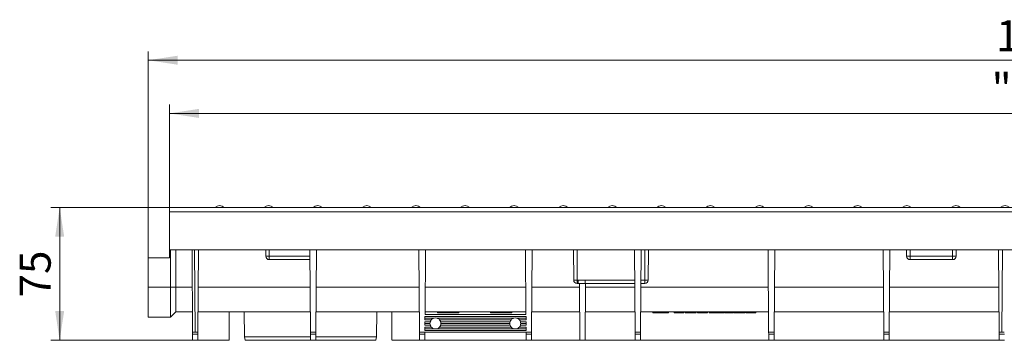
# Model space of a CAD drawing. Units: millimetres. Extents: x 35 to 2065, y 35 to 1450.
# Drawn here: x 732 to 1287, y 713 to 894 of the extents above; entities that cross this region are included whole.
import ezdxf

# ---------------------------------------------------------------- set-up
doc = ezdxf.new("R2010")
doc.units = ezdxf.units.MM
doc.header["$LTSCALE"] = 5
doc.styles.add('SLDTEXTSTYLE1', font='TXT', dxfattribs={"width": 0.605})
doc.dimstyles.new('SLDDIMSTYLE0', dxfattribs={"dimtxt": 17.5, "dimasz": 16.51, "dimexe": 0, "dimexo": 0.0625, "dimgap": 4.375, "dimtad": 1, "dimdec": 1, "dimrnd": 1e-09, "dimzin": 12, "dimdsep": 46, "dimtxsty": 'SLDTEXTSTYLE1', "dimsah": 1, "dimcen": 0.09, "dimadec": 0, "dimazin": 3, "dimtfac": 1, "dimtdec": 1, "dimtofl": 0, "dimtmove": 0, "dimatfit": 3, "dimfxl": 1, "dimfrac": 2, "dimtolj": 1, "dimtzin": 12, "dimarcsym": 0})

# ---------------------------------------------------------------- blocks, each defined once
blk = doc.blocks.new('_D_2')
at = {"color": 7, "linetype": 'Continuous', "lineweight": 0}
for p, q in [((816.41, 788.18), (749.41, 788.18)), ((754.41, 713.18), (754.41, 788.18)), ((829.41, 713.18), (749.41, 713.18))]:
    blk.add_line(p, q, dxfattribs=at)
for points in [[(754.41, 788.18), (751.87, 771.67), (756.95, 771.67)], [(754.41, 713.18), (756.95, 729.69), (751.87, 729.69)]]:
    blk.add_solid(points, dxfattribs=at)
at = {"color": 7, "linetype": 'Continuous', "lineweight": 0, "insert": (731.85, 737.31), "char_height": 17.5, "attachment_point": 1, "rotation": 90, "style": 'SLDTEXTSTYLE1'}
blk.add_mtext('75', dxfattribs=at)
blk = doc.blocks.new('_D_4')
at = {"color": 7, "linetype": 'Continuous', "lineweight": 0}
for p, q in [((816.41, 788.18), (816.41, 846.18)), ((1814.41, 788.18), (1814.41, 846.18)), ((1814.41, 841.18), (816.41, 841.18))]:
    blk.add_line(p, q, dxfattribs=at)
for points in [[(816.41, 841.18), (832.92, 838.64), (832.92, 843.72)], [(1814.41, 841.18), (1797.9, 843.72), (1797.9, 838.64)]]:
    blk.add_solid(points, dxfattribs=at)
at = {"color": 7, "linetype": 'Continuous', "lineweight": 0, "insert": (1280.15, 863.74), "char_height": 17.5, "attachment_point": 1, "style": 'SLDTEXTSTYLE1'}
blk.add_mtext('"1000"', dxfattribs=at)
blk = doc.blocks.new('_D_5')
at = {"color": 7, "linetype": 'Continuous', "lineweight": 0}
for p, q in [((804.41, 759.66), (804.41, 876.18)), ((1814.41, 788.18), (1814.41, 876.18)), ((804.41, 871.18), (1814.41, 871.18))]:
    blk.add_line(p, q, dxfattribs=at)
for points in [[(804.41, 871.18), (820.92, 868.64), (820.92, 873.72)], [(1814.41, 871.18), (1797.9, 873.72), (1797.9, 868.64)]]:
    blk.add_solid(points, dxfattribs=at)
at = {"color": 7, "linetype": 'Continuous', "lineweight": 0, "insert": (1282.68, 893.74), "char_height": 17.5, "attachment_point": 1, "style": 'SLDTEXTSTYLE1'}
blk.add_mtext('1010', dxfattribs=at)

msp = doc.modelspace()

# ---------------------------------------------------------------- linework, layer by layer
at = {"color": 7, "linetype": 'Continuous', "lineweight": 15}
for p, q in [((1814.41, 788.18), (816.41, 788.18)), ((816.41, 785.68), (816.41, 788.18)), ((816.41, 764.18), (816.41, 785.68)), ((816.91, 788.18), (1813.91, 788.18)), ((911.14, 788.24), (911.14, 788.18)), ((912.59, 788.18), (914.04, 788.18)), ((914.04, 788.18), (914.04, 788.24)), ((1814.41, 764.18), (816.41, 764.18)), ((816.41, 764.18), (816.41, 759.66)), ((816.91, 743.11), (816.91, 764.18)), ((819.91, 764.18), (819.91, 743.11)), ((829.06, 764.18), (829.38, 717.67)), ((830.88, 717.68), (830.56, 764.18)), ((832.44, 717.68), (832.77, 764.18)), ((870.62, 764.18), (870.65, 760.67)), ((895.88, 717.68), (895.56, 764.18)), ((898.94, 717.68), (899.27, 764.18)), ((957.38, 717.68), (957.06, 764.18)), ((960.51, 727.68), (960.77, 764.18)), ((1017.43, 727.68), (1017.18, 764.18)), ((1020.56, 717.68), (1020.89, 764.18)), ((1044.28, 764.18), (1044.4, 747.17)), ((1078.98, 717.68), (1078.66, 764.18)), ((1082.04, 717.68), (1082.37, 764.18)), ((1086.43, 747.17), (1086.55, 764.18)), ((1154.38, 717.68), (1154.06, 764.18)), ((1157.44, 717.68), (1157.77, 764.18)), ((1219.38, 717.68), (1219.06, 764.18)), ((1222.44, 717.68), (1222.77, 764.18)), ((1232.16, 764.18), (1232.16, 760.68)), ((1260.16, 760.68), (1260.16, 764.18)), ((1284.38, 717.68), (1284.06, 764.18)), ((1286.27, 764.18), (1285.94, 717.68)), ((804.41, 759.68), (816.41, 759.68)), ((804.41, 759.66), (804.41, 759.68)), ((816.41, 759.66), (804.41, 759.66)), ((804.41, 743.11), (804.41, 759.66)), ((872.65, 758.68), (895.59, 758.68)), ((1234.16, 758.68), (1258.16, 758.68)), ((1046.4, 745.18), (1046.91, 745.18)), ((1046.91, 745.18), (1050.91, 745.18)), ((1047.69, 745.18), (1047.91, 713.18)), ((1050.91, 745.18), (1078.79, 745.18)), ((1050.91, 713.18), (1051.14, 745.18)), ((1082.24, 745.18), (1084.43, 745.18)), ((804.41, 743.11), (804.41, 726.18)), ((816.91, 743.11), (816.91, 726.18)), ((819.91, 743.08), (819.91, 743.11)), ((819.91, 729.18), (819.91, 743.08)), ((816.91, 726.18), (819.91, 729.18)), ((829.3, 729.18), (819.91, 729.18)), ((895.8, 729.18), (832.52, 729.18)), ((858.5, 729.18), (858.6, 715.1)), ((957.3, 729.18), (899.02, 729.18)), ((933.23, 715.1), (933.32, 729.18)), ((960.51, 727.68), (1017.43, 727.68)), ((1017.42, 729.18), (960.52, 729.18)), ((967.52, 729.18), (967.52, 728.68)), ((979.52, 728.68), (967.52, 728.68)), ((979.52, 728.68), (979.52, 729.18)), ((997.52, 729.18), (997.52, 728.68)), ((1009.52, 728.68), (997.52, 728.68)), ((998.53, 729.18), (998.53, 729.18)), ((1009.52, 728.68), (1009.52, 729.18)), ((1047.8, 729.18), (1020.64, 729.18)), ((1078.9, 729.18), (1051.02, 729.18)), ((1154.3, 729.18), (1082.12, 729.18)), ((1089.12, 728.68), (1089.12, 729.18)), ((1089.12, 728.68), (1097.8, 728.68)), ((1091.17, 728.68), (1091.17, 728.62)), ((1091.17, 728.68), (1091.17, 728.62)), ((1095.75, 728.62), (1095.75, 728.68)), ((1095.75, 728.62), (1095.75, 728.68)), ((1097.8, 728.68), (1097.8, 729.18)), ((1100.98, 728.68), (1100.98, 729.18)), ((1100.98, 728.68), (1102.57, 728.68)), ((1102.57, 728.68), (1102.57, 729.18)), ((1102.57, 728.68), (1104.01, 728.68)), ((1104.01, 728.68), (1106.56, 728.68)), ((1106.56, 728.68), (1106.56, 729.18)), ((1107.25, 728.68), (1107.25, 729.18)), ((1107.25, 728.68), (1107.48, 728.68)), ((1107.66, 728.68), (1107.66, 729.18)), ((1107.66, 728.68), (1110.96, 728.68)), ((1110.96, 728.68), (1113.47, 728.68)), ((1113.47, 728.68), (1113.47, 729.18)), ((1114.26, 728.68), (1114.26, 729.18)), ((1114.26, 728.68), (1115.87, 728.68)), ((1115.87, 728.68), (1115.87, 729.18)), ((1115.87, 728.68), (1116.93, 728.68)), ((1116.93, 728.68), (1118.22, 728.68)), ((1118.22, 728.68), (1118.22, 729.18)), ((1118.22, 728.68), (1119.83, 728.68)), ((1119.83, 728.68), (1119.83, 729.18)), ((1120.87, 728.68), (1120.87, 729.18)), ((1127.03, 728.68), (1120.87, 728.68)), ((1129.54, 728.68), (1127.03, 728.68)), ((1129.54, 728.68), (1129.54, 729.18)), ((1129.78, 728.68), (1129.78, 729.18)), ((1129.78, 728.68), (1130.91, 728.68)), ((1130.91, 728.68), (1130.91, 729.18)), ((1130.91, 728.68), (1132.52, 728.68)), ((1132.52, 728.68), (1132.52, 729.18)), ((1132.52, 728.68), (1134.22, 728.68)), ((1134.22, 728.68), (1134.22, 729.18)), ((1134.48, 729.18), (1134.48, 728.62)), ((1134.48, 728.68), (1137.72, 728.68)), ((1137.71, 729.18), (1139.26, 729.18)), ((1137.72, 728.68), (1140.96, 728.68)), ((1140.96, 728.62), (1140.96, 729.18)), ((1141.52, 728.68), (1141.52, 729.18)), ((1141.52, 728.68), (1144.56, 728.68)), ((1144.56, 728.68), (1147.11, 728.68)), ((1147.11, 728.68), (1147.11, 729.18)), ((1219.3, 729.18), (1157.52, 729.18)), ((1284.3, 729.18), (1222.52, 729.18)), ((804.41, 726.18), (816.91, 726.18)), ((960.41, 726.68), (1017.53, 726.68)), ((960.41, 724.68), (960.41, 726.68)), ((960.41, 725.69), (965.66, 725.69)), ((960.41, 724.68), (964.04, 724.68)), ((960.41, 723.68), (963.48, 723.68)), ((960.41, 721.68), (960.41, 723.68)), ((960.41, 722.69), (963.31, 722.69)), ((967.17, 725.69), (1010.66, 725.69)), ((968.78, 724.68), (1009.04, 724.68)), ((969.35, 723.68), (1008.48, 723.68)), ((969.51, 722.69), (1008.31, 722.69)), ((1012.17, 725.69), (1017.53, 725.69)), ((1013.78, 724.68), (1017.53, 724.68)), ((1014.35, 723.68), (1017.53, 723.68)), ((1014.51, 722.69), (1017.53, 722.69)), ((1017.53, 724.68), (1017.53, 726.68)), ((1017.53, 721.68), (1017.53, 723.68)), ((829.39, 716.68), (829.38, 717.67)), ((829.41, 713.18), (829.39, 716.68)), ((829.51, 717.68), (830.88, 717.68)), ((832.44, 717.68), (830.88, 717.68)), ((832.41, 713.18), (832.44, 716.68)), ((832.44, 716.68), (832.44, 717.68)), ((898.94, 717.68), (895.88, 717.68)), ((895.89, 716.68), (895.88, 717.68)), ((895.91, 713.18), (895.89, 716.68)), ((898.91, 713.18), (898.94, 716.68)), ((898.94, 716.68), (898.94, 717.68)), ((1020.56, 717.68), (957.38, 717.68)), ((957.39, 716.68), (957.38, 717.68)), ((957.41, 713.18), (957.39, 716.68)), ((960.41, 721.68), (963.48, 721.68)), ((960.41, 720.68), (964.04, 720.68)), ((960.41, 718.68), (960.41, 720.68)), ((960.41, 719.69), (965.6, 719.69)), ((960.41, 718.68), (1017.53, 718.68)), ((960.41, 713.18), (960.44, 716.68)), ((960.44, 716.68), (960.44, 717.68)), ((967.22, 719.69), (1010.6, 719.69)), ((968.78, 720.68), (1009.04, 720.68)), ((969.35, 721.68), (1008.48, 721.68)), ((1012.22, 719.69), (1017.53, 719.69)), ((1013.78, 720.68), (1017.53, 720.68)), ((1014.35, 721.68), (1017.53, 721.68)), ((1017.51, 716.68), (1017.5, 717.68)), ((1017.53, 713.18), (1017.51, 716.68)), ((1017.53, 718.68), (1017.53, 720.68)), ((1020.53, 713.18), (1020.56, 716.68)), ((1020.56, 716.68), (1020.56, 717.68)), ((1082.04, 717.68), (1078.98, 717.68)), ((1078.99, 716.68), (1078.98, 717.68)), ((1079.01, 713.18), (1078.99, 716.68)), ((1082.01, 713.18), (1082.04, 716.68)), ((1082.04, 716.68), (1082.04, 717.68)), ((1157.44, 717.68), (1154.38, 717.68)), ((1154.39, 716.68), (1154.38, 717.68)), ((1154.41, 713.18), (1154.39, 716.68)), ((1157.41, 713.18), (1157.44, 716.68)), ((1157.44, 716.68), (1157.44, 717.68)), ((1222.44, 717.68), (1219.38, 717.68)), ((1219.39, 716.68), (1219.38, 717.68)), ((1219.41, 713.18), (1219.39, 716.68)), ((1222.41, 713.18), (1222.44, 716.68)), ((1222.44, 716.68), (1222.44, 717.68)), ((1285.94, 717.68), (1284.38, 717.68)), ((1284.39, 716.68), (1284.38, 717.68)), ((1284.41, 713.18), (1284.39, 716.68)), ((1285.94, 717.68), (1287.32, 717.68)), ((832.41, 713.18), (829.41, 713.18)), ((849.94, 713.18), (832.41, 713.18)), ((858.6, 715.1), (859.11, 713.18)), ((858.6, 715.1), (895.91, 715.1)), ((895.91, 713.18), (859.11, 713.18)), ((898.91, 713.18), (895.91, 713.18)), ((932.71, 713.18), (898.91, 713.18)), ((898.93, 715.1), (933.23, 715.1)), ((932.71, 713.18), (933.23, 715.1)), ((957.41, 713.18), (941.89, 713.18)), ((960.41, 713.18), (957.41, 713.18)), ((1017.53, 713.18), (960.41, 713.18)), ((1020.53, 713.18), (1017.53, 713.18)), ((1047.91, 713.18), (1020.53, 713.18)), ((1047.91, 713.18), (1050.91, 713.18)), ((1079.01, 713.18), (1050.91, 713.18)), ((1082.01, 713.18), (1079.01, 713.18)), ((1154.41, 713.18), (1082.01, 713.18)), ((1157.41, 713.18), (1154.41, 713.18)), ((1219.41, 713.18), (1157.41, 713.18)), ((1222.41, 713.18), (1219.41, 713.18)), ((1284.41, 713.18), (1222.41, 713.18)), ((1287.41, 713.18), (1284.41, 713.18))]:
    msp.add_line(p, q, dxfattribs=at)
at = {"color": 8, "linetype": 'Continuous', "lineweight": 0}
for p, q in [((1814.41, 785.68), (816.41, 785.68)), ((872.65, 760.67), (872.62, 764.18)), ((1046.4, 747.17), (1046.28, 764.18)), ((1084.55, 764.18), (1084.43, 747.17)), ((1234.16, 760.68), (1234.16, 764.18)), ((1258.16, 764.18), (1258.16, 760.68)), ((895.58, 760.67), (872.65, 760.67)), ((872.65, 760.67), (872.65, 758.68)), ((1232.16, 760.68), (1234.16, 760.68)), ((1258.16, 760.68), (1234.16, 760.68)), ((1234.16, 760.68), (1234.16, 758.68)), ((1258.16, 760.68), (1258.16, 758.68)), ((1258.16, 760.68), (1260.16, 760.68)), ((1046.91, 747.17), (1046.4, 747.17)), ((1046.4, 747.17), (1046.4, 745.18)), ((1046.91, 747.17), (1050.91, 747.17)), ((1046.91, 745.18), (1046.91, 747.17)), ((1078.78, 747.17), (1050.91, 747.17)), ((1050.91, 745.18), (1050.91, 747.17)), ((1084.43, 747.17), (1082.25, 747.17)), ((1084.43, 747.17), (1084.43, 745.18)), ((804.41, 743.11), (816.91, 743.11)), ((816.91, 743.11), (819.91, 743.11)), ((829.2, 743.08), (819.91, 743.08)), ((895.7, 743.08), (832.62, 743.08)), ((957.2, 743.08), (899.12, 743.08)), ((1017.32, 743.08), (960.62, 743.08)), ((1047.7, 743.08), (1020.74, 743.08)), ((1078.8, 743.08), (1051.12, 743.08)), ((1154.2, 743.08), (1082.22, 743.08)), ((1219.2, 743.08), (1157.62, 743.08)), ((1284.2, 743.08), (1222.62, 743.08)), ((1104.01, 728.68), (1104.01, 729.18)), ((1110.96, 728.68), (1110.96, 729.18)), ((1116.93, 728.68), (1116.93, 729.18)), ((1127.03, 728.68), (1127.03, 729.18)), ((1137.72, 728.68), (1137.72, 729.18)), ((1144.56, 728.68), (1144.56, 729.18)), ((832.44, 716.68), (829.39, 716.68)), ((898.94, 716.68), (895.89, 716.68)), ((960.44, 716.68), (957.39, 716.68)), ((1020.56, 716.68), (1017.51, 716.68)), ((1082.04, 716.68), (1078.99, 716.68)), ((1157.44, 716.68), (1154.39, 716.68)), ((1222.44, 716.68), (1219.39, 716.68)), ((1287.44, 716.68), (1284.39, 716.68))]:
    msp.add_line(p, q, dxfattribs=at)
at = {"color": 7, "linetype": 'Continuous', "lineweight": 15}
for centre, radius, start, end in [((844.61, 785.18), 4, 48.5904, 131.4096), ((872.3, 785.18), 4, 48.5904, 131.4096), ((900, 785.18), 4, 48.5904, 131.4096), ((927.69, 785.18), 4, 48.5904, 131.4096), ((955.38, 785.18), 4, 48.5904, 131.4096), ((983.08, 785.18), 4, 48.5904, 131.4096), ((1010.77, 785.18), 4, 48.5904, 131.4096), ((1038.47, 785.18), 4, 48.5904, 131.4096), ((1066.16, 785.18), 4, 48.5904, 131.4096), ((1093.86, 785.18), 4, 48.5904, 131.4096), ((1121.55, 785.18), 4, 48.5904, 131.4096), ((1149.25, 785.18), 4, 48.5904, 131.4096), ((1176.94, 785.18), 4, 48.5904, 131.4096), ((1204.63, 785.18), 4, 48.5904, 131.4096), ((1232.33, 785.18), 4, 48.5904, 131.4096), ((1260.02, 785.18), 4, 48.5904, 131.4096), ((1287.72, 785.18), 4, 48.5904, 131.4096), ((872.65, 760.68), 2, 180.4, 270), ((1234.16, 760.68), 2, 180, 270), ((1258.16, 760.68), 2, 270, 0), ((1046.4, 747.18), 2, 180.4, 270), ((1084.43, 747.18), 2, 270, 359.6), ((966.41, 722.68), 3.1, 161.1805, 179.8704), ((966.41, 722.68), 3.1, 179.8704, 198.8182), ((966.41, 722.68), 3.1, 139.8217, 161.1805), ((966.41, 722.68), 3.1, 104.0705, 139.8217), ((966.41, 722.68), 3.1, 75.9295, 104.0705), ((966.41, 722.68), 3.1, 40.1783, 75.9295), ((966.41, 722.68), 3.1, 18.8195, 40.1783), ((966.41, 722.68), 3.1, 0.1296, 18.8195), ((966.41, 722.68), 3.1, 341.1818, 0.1296), ((1011.41, 722.68), 3.1, 161.1805, 179.8704), ((1011.41, 722.68), 3.1, 179.8704, 198.8182), ((1011.41, 722.68), 3.1, 139.8217, 161.1805), ((1011.41, 722.68), 3.1, 104.0705, 139.8217), ((1011.41, 722.68), 3.1, 75.9295, 104.0705), ((1011.41, 722.68), 3.1, 40.1783, 75.9295), ((1011.41, 722.68), 3.1, 18.8195, 40.1783), ((1011.41, 722.68), 3.1, 0.1296, 18.8195), ((1011.41, 722.68), 3.1, 341.1818, 0.1296), ((966.41, 722.68), 3.1, 198.8182, 220.1767), ((966.41, 722.68), 3.1, 220.1767, 254.9), ((966.41, 722.68), 3.1, 254.9, 285.1), ((966.41, 722.68), 3.1, 285.1, 319.8233), ((966.41, 722.68), 3.1, 319.8233, 341.1818), ((1011.41, 722.68), 3.1, 198.8182, 220.1767), ((1011.41, 722.68), 3.1, 220.1767, 254.9), ((1011.41, 722.68), 3.1, 254.9, 285.1), ((1011.41, 722.68), 3.1, 285.1, 319.8233), ((1011.41, 722.68), 3.1, 319.8233, 341.1818)]:
    msp.add_arc(centre, radius, start, end, dxfattribs=at)
at = {"color": 8, "linetype": 'Continuous', "lineweight": 0}
for centre in [(871.65, 832.29), (1045.4, 818.79), (1085.43, 818.79)]:
    msp.add_arc(centre, 71.63, 269.2001, 270.7999, dxfattribs=at)
at = {"color": 7, "linetype": 'Continuous', "lineweight": 15}
for centre, major_axis, ratio, start_param, end_param in [((895.91, 498.32), (0, 6588.91), 0.006981, 1.535752, 1.538182), ((895.91, 498.32), (0, 6588.91), 0.006981, 4.745003, 4.747433), ((829.52, 716.68), (0.716, -0.708), 0.986134, 2.35794, 2.485346)]:
    msp.add_ellipse(centre, major_axis=major_axis, ratio=ratio, start_param=start_param, end_param=end_param, dxfattribs=at)

# ---------------------------------------------------------------- dimensions: what is measured, and where the dimension line sits
at = {"color": 7, "linetype": 'Continuous', "lineweight": 0}
for base, p1, p2, picture, middle in [((1814.41, 871.18), (804.41, 759.66), (1814.41, 788.18), '_D_5', (1309.41, 871.18)), ((816.41, 841.18), (1814.41, 788.18), (816.41, 788.18), '_D_4', (1315.41, 841.18))]:
    dim = msp.add_linear_dim(base=base, p1=p1, p2=p2, dimstyle='SLDDIMSTYLE0', dxfattribs=at)
    dim.commit()
    dim.dimension.update_dxf_attribs({"geometry": picture, "text_midpoint": middle, "dimtype": 160})
dim = msp.add_linear_dim(base=(754.41, 788.18), p1=(829.41, 713.18), p2=(816.41, 788.18), angle=90, dimstyle='SLDDIMSTYLE0', dxfattribs=at)
dim.commit()
dim.dimension.update_dxf_attribs({"geometry": '_D_2', "text_midpoint": (754.41, 750.68), "dimtype": 160})

doc.saveas('drawing.dxf')
